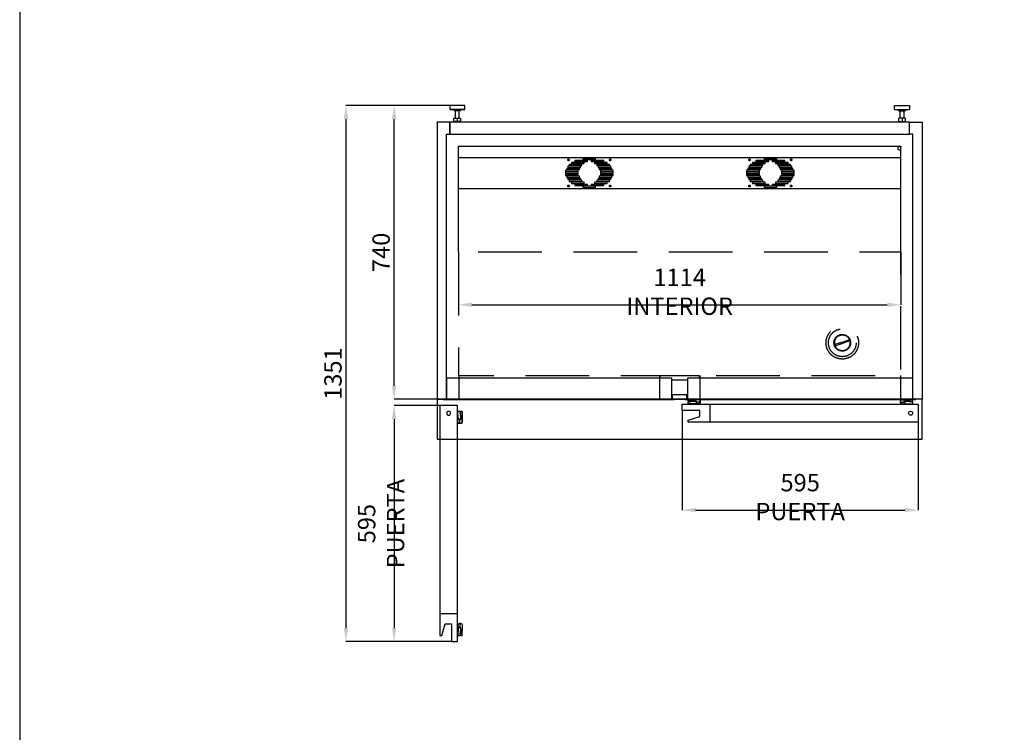
# Model space of a CAD drawing. Extents: x -10749 to 9572, y -26130 to 24165.
# Drawn here: x -5548 to -3068, y 13448 to 15244 of the extents above; entities that cross this region are included whole.
import ezdxf

# ---------------------------------------------------------------- set-up
doc = ezdxf.new("R2010")
doc.units = 0
doc.header["$LTSCALE"] = 80
doc.header["$MEASUREMENT"] = 0
doc.header["$PDMODE"] = 3
doc.header["$PDSIZE"] = 5
doc.linetypes.add('DASHED', pattern=[0.75, 0.5, -0.25])
doc.linetypes.add('SLD-Continua', pattern=[0])
doc.layers.get('0').update_dxf_attribs({"color": 255, "linetype": 'CONTINUOUS'})
doc.layers.get('Defpoints').update_dxf_attribs({"linetype": 'CONTINUOUS'})
for name, color, linetype in [('ACOTA', 50, 'CONTINUOUS'), ('FORMATO', 180, 'CONTINUOUS'), ('PLEGADO', 3, 'CONTINUOUS')]:
    doc.layers.add(name, color=color, linetype=linetype)
doc.styles.add('SLDTEXTSTYLE1', font='TXT', dxfattribs={"width": 0.7})
doc.dimstyles.new('SLDDIMSTYLE1', dxfattribs={"dimtxt": 43.661418, "dimasz": 34, "dimexe": 0, "dimexo": 0.0625, "dimgap": 10.915354, "dimtad": 1, "dimdec": 1, "dimrnd": 1e-09, "dimzin": 12, "dimdsep": 46, "dimtxsty": 'SLDTEXTSTYLE1', "dimsah": 1, "dimcen": 0.09, "dimadec": 0, "dimazin": 0, "dimtfac": 1, "dimtdec": 1, "dimtofl": 0, "dimtmove": 0, "dimatfit": 3, "dimfxl": 0, "dimtolj": 1, "dimtzin": 12, "dimarcsym": 0})

# ---------------------------------------------------------------- blocks, each defined once
blk = doc.blocks.new('A$C20939')
at = {"linetype": 'Continuous'}
for p, q in [((0, 42.1), (0, 32.1)), ((38, 42.1), (0, 42.1)), ((0, 32.1), (11, 31.1)), ((38, 32.1), (0, 32.1)), ((11, 31.1), (11, 29.1)), ((27, 31.1), (11, 31.1)), ((27, 29.1), (11, 29.1)), ((14, 29.1), (14, 10.1)), ((24, 10.1), (24, 29.1)), ((27, 31.1), (38, 32.1)), ((27, 29.1), (27, 31.1)), ((38, 32.1), (38, 42.1)), ((10.5, 2.6), (10.5, 9.6)), ((11, 10.1), (19, 10.1)), ((19, 2.1), (11, 2.1)), ((14, 2.1), (14, 0)), ((19, 10.1), (27, 10.1)), ((27, 2.1), (19, 2.1)), ((24, 0), (24, 2.1)), ((27.5, 9.6), (27.5, 2.6))]:
    blk.add_line(p, q, dxfattribs=at)
blk.add_line((19, 10.1), (19, 2.1))
for centre, start, end in [((11, 9.6), 90, 180), ((11, 2.6), 180, 270), ((27, 9.6), 0, 90), ((27, 2.6), 270, 0)]:
    blk.add_arc(centre, 0.5, start, end, dxfattribs=at)
blk = doc.blocks.new('A$C14531')
for p, q in [((32.5, 698), (0, 698)), ((0, 698), (0, 0)), ((32.5, 668), (32.5, 698)), ((23.5, 668), (32.5, 668)), ((23.5, 0), (23.5, 668)), ((0, 0), (23.5, 0))]:
    blk.add_line(p, q)
blk = doc.blocks.new('*D2111')
at = {"layer": 'ACOTA', "color": 0, "lineweight": -2}
for p, q in [((-4489.8, 14271.3), (-4604.7, 14271.3)), ((-4604.7, 14237.3), (-4604.7, 13710.3)), ((-4460.3, 13676.3), (-4604.7, 13676.3))]:
    blk.add_line(p, q, dxfattribs=at)
at = {"layer": 'ACOTA', "color": 0}
for points in [[(-4599, 14237.3), (-4610.3, 14237.3), (-4604.7, 14271.3)], [(-4610.3, 13710.3), (-4599, 13710.3), (-4604.7, 13676.3)]]:
    blk.add_solid(points, dxfattribs=at)
at = {"layer": 'Defpoints', "color": 0}
for p in [(-4489.7, 14271.3), (-4604.7, 13676.3), (-4460.2, 13676.3)]:
    blk.add_point(p, dxfattribs=at)
at = {"layer": 'ACOTA', "color": 0, "insert": (-4637.4, 13973.8), "char_height": 43.661, "attachment_point": 5, "rotation": 90, "style": 'SLDTEXTSTYLE1'}
blk.add_mtext('\\A1;595 PUERTA', dxfattribs=at)
blk = doc.blocks.new('*D2112')
at = {"layer": 'ACOTA', "color": 0, "lineweight": -2}
for p, q in [((-4464.6, 15027.5), (-4725.9, 15027.5)), ((-4725.9, 14993.5), (-4725.9, 13710.3)), ((-4460.3, 13676.3), (-4725.9, 13676.3))]:
    blk.add_line(p, q, dxfattribs=at)
at = {"layer": 'ACOTA', "color": 0}
for points in [[(-4720.2, 14993.5), (-4731.5, 14993.5), (-4725.9, 15027.5)], [(-4731.5, 13710.3), (-4720.2, 13710.3), (-4725.9, 13676.3)]]:
    blk.add_solid(points, dxfattribs=at)
at = {"layer": 'Defpoints', "color": 0}
for p in [(-4464.5, 15027.5), (-4725.9, 13676.3), (-4460.2, 13676.3)]:
    blk.add_point(p, dxfattribs=at)
at = {"layer": 'ACOTA', "color": 0, "insert": (-4758.6, 14351.9), "char_height": 43.66, "attachment_point": 5, "rotation": 90, "style": 'SLDTEXTSTYLE1'}
blk.add_mtext('\\A1;1351', dxfattribs=at)
blk = doc.blocks.new('*D2113')
at = {"layer": 'ACOTA', "color": 0, "lineweight": -2}
for p, q in [((-4464.6, 15027.5), (-4604.7, 15027.5)), ((-4604.7, 14321.4), (-4604.7, 14993.5)), ((-4496.6, 14287.4), (-4604.7, 14287.4))]:
    blk.add_line(p, q, dxfattribs=at)
at = {"layer": 'ACOTA', "color": 0}
for points in [[(-4599, 14993.5), (-4610.3, 14993.5), (-4604.7, 15027.5)], [(-4610.3, 14321.4), (-4599, 14321.4), (-4604.7, 14287.4)]]:
    blk.add_solid(points, dxfattribs=at)
at = {"layer": 'Defpoints', "color": 0}
for p in [(-4604.7, 15027.5), (-4464.5, 15027.5), (-4496.5, 14287.4)]:
    blk.add_point(p, dxfattribs=at)
at = {"layer": 'ACOTA', "color": 0, "insert": (-4637.4, 14657.5), "char_height": 43.66, "attachment_point": 5, "rotation": 90, "style": 'SLDTEXTSTYLE1'}
blk.add_mtext('\\A1;740', dxfattribs=at)
blk = doc.blocks.new('*D2118')
at = {"layer": 'ACOTA', "color": 0, "lineweight": -2}
for p, q in [((-4442.5, 14658), (-4442.5, 14525.4)), ((-3328.5, 14658), (-3328.5, 14525.4)), ((-4408.5, 14525.4), (-3362.5, 14525.4))]:
    blk.add_line(p, q, dxfattribs=at)
at = {"layer": 'ACOTA', "color": 0}
for points in [[(-4408.5, 14531.1), (-4408.5, 14519.8), (-4442.5, 14525.4)], [(-3362.5, 14519.8), (-3362.5, 14531.1), (-3328.5, 14525.4)]]:
    blk.add_solid(points, dxfattribs=at)
at = {"layer": 'Defpoints', "color": 0}
for p in [(-4442.5, 14658.1), (-3328.5, 14658.1), (-3328.5, 14525.4)]:
    blk.add_point(p, dxfattribs=at)
at = {"layer": 'ACOTA', "color": 0, "insert": (-3885.5, 14558.2), "char_height": 43.661, "attachment_point": 5, "style": 'SLDTEXTSTYLE1'}
blk.add_mtext('\\A1;1114 INTERIOR', dxfattribs=at)
blk = doc.blocks.new('A$C25931')
at = {"color": 7, "linetype": 'SLD-Continua'}
for p, q in [((0, 1), (582.2, 1)), ((1, 0), (581.2, 0))]:
    blk.add_line(p, q, dxfattribs=at)
blk.add_lwpolyline([(575.1, 1), (575.1, 53.7), (7.1, 53.7), (7.1, 1)], close=True)
for centre, start, end in [((1, 1), 180, 270), ((581.2, 1), 270, 0)]:
    blk.add_arc(centre, 1, start, end, dxfattribs=at)
blk = doc.blocks.new('A$C21541')
at = {"color": 7, "linetype": 'SLD-Continua', "extrusion": (0, 0, -1)}
for p, q in [((14.4, 54), (14.4, 56)), ((14.8, 54), (14.8, 56.1)), ((15.1, 56.7), (26.3, 56.7)), ((15.1, 56.4), (25.9, 56.4)), ((25, 53), (15.9, 53)), ((20.2, 52.5), (15.9, 52.5)), ((19.7, 51.1), (19.6, 51.1)), ((19.9, 51.3), (20.2, 52.5)), ((20.4, 51.2), (20.7, 52.4)), ((20.8, 52.5), (25, 52.5)), ((25.9, 52.9), (34.5, 52.2)), ((26, 56.3), (26, 54)), ((34.8, 52.5), (26.2, 53.3)), ((26.5, 54), (26.5, 56.3)), ((42.4, 56.2), (26.5, 56.3)), ((35.5, 50.6), (32.9, 45.9)), ((33.4, 45.9), (36, 50.6)), ((34.5, 52.2), (35.5, 50.6)), ((36, 50.6), (34.8, 52.5)), ((44.8, 50.6), (36, 50.6)), ((549.2, 50.6), (558, 50.6)), ((551.6, 56.2), (567.5, 56.3)), ((558, 50.6), (559.2, 52.5)), ((560.6, 45.9), (558, 50.6)), ((559.5, 52.2), (558.5, 50.6)), ((558.5, 50.6), (561.1, 45.9)), ((559.2, 52.5), (567.8, 53.3)), ((568.1, 52.9), (559.5, 52.2)), ((567.5, 54), (567.5, 56.3)), ((578.9, 56.7), (567.7, 56.7)), ((568, 56.3), (568, 54)), ((578.9, 56.4), (568.1, 56.4)), ((569, 53), (578.1, 53)), ((573.2, 52.5), (569, 52.5)), ((573.6, 51.2), (573.4, 52.4)), ((573.8, 52.5), (578.1, 52.5)), ((574.1, 51.3), (573.8, 52.5)), ((574.3, 51.1), (574.4, 51.1)), ((579.2, 54), (579.2, 56.1)), ((579.6, 54), (579.6, 56)), ((23.8, 45.9), (14.6, 45.9)), ((24.2, 46.5), (23.8, 45.9)), ((26.9, 46.5), (24.2, 46.5)), ((27.3, 45.9), (26.9, 46.5)), ((33.2, 46.5), (26.9, 46.5)), ((32.9, 45.9), (27.3, 45.9)), ((42.5, 45.9), (33.4, 45.9)), ((551.5, 45.9), (560.6, 45.9)), ((560.8, 46.5), (567.1, 46.5)), ((561.1, 45.9), (566.7, 45.9)), ((566.7, 45.9), (567.1, 46.5)), ((567.1, 46.5), (569.8, 46.5)), ((569.8, 46.5), (570.2, 45.9)), ((570.2, 45.9), (579.4, 45.9))]:
    blk.add_line(p, q, dxfattribs=at)
at = {"color": 7, "extrusion": (0, 0, -1)}
for p, q in [((0, 45), (0, 0)), ((595, 45), (0, 45)), ((525, 45), (525, 0)), ((550, 14), (550, 29.5)), ((550, 29.5), (595, 29.5)), ((595, 29.5), (595, 45)), ((0, 0), (579.6, 0)), ((579.6, 4.9), (550, 14)), ((579.6, 0), (579.6, 4.9))]:
    blk.add_line(p, q, dxfattribs=at)
blk.add_circle((-19.3, 22.5), 5, dxfattribs=at)
at = {"color": 7, "linetype": 'SLD-Continua', "extrusion": (0, 0, -1)}
for centre, radius, start, end in [((-30.6, 48.2), 17, 349.17, 7.9367), ((-15, 50.4), 1.29, 8.2363, 88.6021), ((-22.2, 48.9), 8.22, 338.2931, 10.0246), ((-15, 50.3), 0.862, 1.3405, 87.9398), ((-15.1, 56), 0.7, 0, 90), ((-15.9, 54), 1.5, 270, 0), ((-15.1, 56.1), 0.25, 0, 90), ((-15.9, 54), 1.05, 270, 0), ((-15.1, 32.1), 19.5, 89.6307, 103.4643), ((-15.1, 32.1), 19.1, 89.6323, 103.3922), ((-19.7, 51.4), 0.7, 193.6875, 285.8116), ((-19.7, 51.4), 0.25, 193.625, 285.8185), ((-20.8, 52.3), 0.2, 19.6997, 90), ((-25, 54), 1.05, 180, 270), ((-25, 54), 1.5, 229.9898, 270), ((-25, 54), 1.5, 180, 211.5134), ((-32.7, -141.2), 198, 88.1338, 92.8531), ((-42.2, 53.6), 2.55, 95.2961, 168.3496), ((-42.2, 53.6), 3, 97.3921, 167.7773), ((-33.9, 51.9), 11, 168.3496, 210.2684), ((-33.6, 51.3), 11.9, 165.5229, 209.0541), ((-560.4, 51.3), 11.9, 330.9459, 14.4771), ((-560.1, 51.9), 11, 329.7316, 11.6504), ((-551.8, 53.6), 3, 12.2227, 82.6079), ((-551.8, 53.6), 2.55, 11.6504, 84.7039), ((-561.3, -141.2), 198, 87.1469, 91.8662), ((-569, 54), 1.5, 328.4866, 0), ((-569, 54), 1.05, 270, 0), ((-569, 54), 1.5, 270, 310.0102), ((-573.2, 52.3), 0.2, 90, 160.3003), ((-574.3, 51.4), 0.7, 254.1884, 346.3125), ((-574.3, 51.4), 0.25, 254.1815, 346.375), ((-578.9, 32.1), 19.5, 76.5357, 90.3693), ((-578.9, 32.1), 19.1, 76.6078, 90.3677), ((-578.1, 54), 1.5, 180, 270), ((-578.1, 54), 1.05, 180, 270), ((-578.9, 56), 0.7, 90, 180), ((-578.9, 56.1), 0.25, 90, 180), ((-579, 50.4), 1.29, 91.3979, 171.7637), ((-579, 50.3), 0.862, 92.0602, 178.6595), ((-571.8, 48.9), 8.22, 169.9754, 201.7069), ((-563.4, 48.2), 17, 172.0633, 190.83), ((-42.5, 46.9), 1, 213.0664, 270), ((-43.1, 46), 1, 208.1841, 270), ((-550.9, 46), 1, 270, 331.8159), ((-551.5, 46.9), 1, 270, 326.9336)]:
    blk.add_arc(centre, radius, start, end, dxfattribs=at)
blk = doc.blocks.new('A$C9094')
at = {"layer": 'PLEGADO', "linetype": 'DASHED', "ltscale": 4}
for p, q in [((0, 311), (0, 578)), ((0, 578), (1114, 578)), ((1114, 311), (1114, 578)), ((960.7, 82), (947.2, 77.2)), ((961.7, 79.2), (948.2, 74.4)), ((960.7, 82), (971.4, 85.9)), ((960.7, 82), (961.7, 79.2)), ((961.7, 79.2), (972.4, 83.1)), ((971.4, 85.9), (984.9, 90.7)), ((971.4, 85.9), (972.4, 83.1)), ((972.4, 83.1), (985.9, 87.9))]:
    blk.add_line(p, q, dxfattribs=at)
at = {"layer": 'PLEGADO', "linetype": 'DASHED', "ltscale": 4, "flags": 128}
blk.add_lwpolyline([(0, 311), (0, 0), (1114, 0), (1114, 311)], close=True, dxfattribs=at)
at = {"layer": 'PLEGADO', "linetype": 'DASHED', "ltscale": 4}
for radius in [41, 35, 21, 20]:
    blk.add_circle((966.6, 82.5), radius, dxfattribs=at)
for start, end in [(24.0778, 195.4754), (204.0778, 15.4754)]:
    blk.add_arc((966.6, 82.5), 20, start, end, dxfattribs=at)
blk = doc.blocks.new('A$C26711')
at = {"linetype": 'Continuous'}
for p, q in [((0, 107.5), (1114, 107.5)), ((1114, 106), (1110, 106)), ((1114, 107.5), (1114, 107)), ((1114, 107), (1114, 107)), ((1114, 107), (1114, 106)), ((0, 79.1), (1114, 79.1)), ((345.5, 76.9), (313.5, 76.9)), ((313.5, 76.9), (313.5, 73.7)), ((345.5, 73.7), (345.5, 76.9)), ((801.5, 76.9), (769.5, 76.9)), ((769.5, 76.9), (769.5, 73.7)), ((801.5, 73.7), (801.5, 76.9)), ((1110, 98), (1114, 98)), ((304.7, 51.7), (272.7, 51.7)), ((272.7, 51.7), (272.7, 48.6)), ((307.6, 56.8), (275.6, 56.8)), ((275.6, 56.8), (275.6, 53.6)), ((275.6, 53.6), (307.6, 53.6)), ((310.6, 61.8), (278.6, 61.8)), ((278.6, 61.8), (278.6, 58.6)), ((278.6, 58.6), (310.6, 58.6)), ((316.4, 66.8), (284.4, 66.8)), ((284.4, 66.8), (284.4, 63.7)), ((284.4, 63.7), (316.4, 63.7)), ((325.2, 71.9), (293.2, 71.9)), ((293.2, 71.9), (293.2, 68.7)), ((293.2, 68.7), (325.2, 68.7)), ((304.7, 48.6), (304.7, 51.7)), ((307.6, 53.6), (307.6, 56.8)), ((310.6, 58.6), (310.6, 61.8)), ((313.5, 73.7), (345.5, 73.7)), ((316.4, 63.7), (316.4, 66.8)), ((325.2, 68.7), (325.2, 71.9)), ((365.8, 71.9), (333.8, 71.9)), ((333.8, 71.9), (333.8, 68.7)), ((333.8, 68.7), (365.8, 68.7)), ((374.6, 66.8), (342.6, 66.8)), ((342.6, 66.8), (342.6, 63.7)), ((342.6, 63.7), (374.6, 63.7)), ((348.4, 61.8), (348.4, 58.6)), ((380.4, 61.8), (348.4, 61.8)), ((348.4, 58.6), (380.4, 58.6)), ((351.4, 56.8), (351.4, 53.6)), ((383.4, 56.8), (351.4, 56.8)), ((351.4, 53.6), (383.4, 53.6)), ((354.3, 51.7), (354.3, 48.6)), ((386.3, 51.7), (354.3, 51.7)), ((365.8, 68.7), (365.8, 71.9)), ((374.6, 63.7), (374.6, 66.8)), ((380.4, 58.6), (380.4, 61.8)), ((383.4, 53.6), (383.4, 56.8)), ((386.3, 48.6), (386.3, 51.7)), ((760.7, 51.7), (728.7, 51.7)), ((728.7, 51.7), (728.7, 48.6)), ((763.6, 56.8), (731.6, 56.8)), ((731.6, 56.8), (731.6, 53.6)), ((731.6, 53.6), (763.6, 53.6)), ((766.6, 61.8), (734.6, 61.8)), ((734.6, 61.8), (734.6, 58.6)), ((734.6, 58.6), (766.6, 58.6)), ((772.4, 66.8), (740.4, 66.8)), ((740.4, 66.8), (740.4, 63.7)), ((740.4, 63.7), (772.4, 63.7)), ((781.2, 71.9), (749.2, 71.9)), ((749.2, 71.9), (749.2, 68.7)), ((749.2, 68.7), (781.2, 68.7)), ((760.7, 48.6), (760.7, 51.7)), ((763.6, 53.6), (763.6, 56.8)), ((766.6, 58.6), (766.6, 61.8)), ((769.5, 73.7), (801.5, 73.7)), ((772.4, 63.7), (772.4, 66.8)), ((781.2, 68.7), (781.2, 71.9)), ((821.8, 71.9), (789.8, 71.9)), ((789.8, 71.9), (789.8, 68.7)), ((789.8, 68.7), (821.8, 68.7)), ((830.6, 66.8), (798.6, 66.8)), ((798.6, 66.8), (798.6, 63.7)), ((798.6, 63.7), (830.6, 63.7)), ((804.4, 61.8), (804.4, 58.6)), ((836.4, 61.8), (804.4, 61.8)), ((804.4, 58.6), (836.4, 58.6)), ((807.4, 56.8), (807.4, 53.6)), ((839.4, 56.8), (807.4, 56.8)), ((807.4, 53.6), (839.4, 53.6)), ((810.3, 51.7), (810.3, 48.6)), ((842.3, 51.7), (810.3, 51.7)), ((821.8, 68.7), (821.8, 71.9)), ((830.6, 63.7), (830.6, 66.8)), ((836.4, 58.6), (836.4, 61.8)), ((839.4, 53.6), (839.4, 56.8)), ((842.3, 48.6), (842.3, 51.7)), ((301.7, 46.7), (269.7, 46.7)), ((269.7, 46.7), (269.7, 43.5)), ((269.7, 43.5), (301.7, 43.5)), ((301.7, 41.7), (269.7, 41.7)), ((269.7, 41.7), (269.7, 38.5)), ((269.7, 38.5), (301.7, 38.5)), ((301.7, 36.6), (269.7, 36.6)), ((269.7, 36.6), (269.7, 33.5)), ((269.7, 33.5), (301.7, 33.5)), ((272.7, 48.6), (304.7, 48.6)), ((304.7, 31.6), (272.7, 31.6)), ((272.7, 31.6), (272.7, 28.4)), ((272.7, 28.4), (304.7, 28.4)), ((307.6, 26.5), (275.6, 26.5)), ((275.6, 26.5), (275.6, 23.4)), ((301.7, 43.5), (301.7, 46.7)), ((301.7, 38.5), (301.7, 41.7)), ((301.7, 33.5), (301.7, 36.6)), ((304.7, 28.4), (304.7, 31.6)), ((307.6, 23.4), (307.6, 26.5)), ((351.4, 26.5), (351.4, 23.4)), ((383.4, 26.5), (351.4, 26.5)), ((354.3, 48.6), (386.3, 48.6)), ((354.3, 31.6), (354.3, 28.4)), ((386.3, 31.6), (354.3, 31.6)), ((354.3, 28.4), (386.3, 28.4)), ((357.3, 46.7), (357.3, 43.5)), ((389.3, 46.7), (357.3, 46.7)), ((357.3, 43.5), (389.3, 43.5)), ((389.3, 41.7), (357.3, 41.7)), ((357.3, 41.7), (357.3, 38.5)), ((357.3, 38.5), (389.3, 38.5)), ((357.3, 36.6), (357.3, 33.5)), ((389.3, 36.6), (357.3, 36.6)), ((357.3, 33.5), (389.3, 33.5)), ((383.4, 23.4), (383.4, 26.5)), ((386.3, 28.4), (386.3, 31.6)), ((389.3, 43.5), (389.3, 46.7)), ((389.3, 38.5), (389.3, 41.7)), ((389.3, 33.5), (389.3, 36.6)), ((757.7, 46.7), (725.7, 46.7)), ((725.7, 46.7), (725.7, 43.5)), ((725.7, 43.5), (757.7, 43.5)), ((757.7, 41.7), (725.7, 41.7)), ((725.7, 41.7), (725.7, 38.5)), ((725.7, 38.5), (757.7, 38.5)), ((757.7, 36.6), (725.7, 36.6)), ((725.7, 36.6), (725.7, 33.5)), ((725.7, 33.5), (757.7, 33.5)), ((728.7, 48.6), (760.7, 48.6)), ((760.7, 31.6), (728.7, 31.6)), ((728.7, 31.6), (728.7, 28.4)), ((728.7, 28.4), (760.7, 28.4)), ((763.6, 26.5), (731.6, 26.5)), ((731.6, 26.5), (731.6, 23.4)), ((757.7, 43.5), (757.7, 46.7)), ((757.7, 38.5), (757.7, 41.7)), ((757.7, 33.5), (757.7, 36.6)), ((760.7, 28.4), (760.7, 31.6)), ((763.6, 23.4), (763.6, 26.5)), ((807.4, 26.5), (807.4, 23.4)), ((839.4, 26.5), (807.4, 26.5)), ((810.3, 48.6), (842.3, 48.6)), ((810.3, 31.6), (810.3, 28.4)), ((842.3, 31.6), (810.3, 31.6)), ((810.3, 28.4), (842.3, 28.4)), ((813.3, 46.7), (813.3, 43.5)), ((845.3, 46.7), (813.3, 46.7)), ((813.3, 43.5), (845.3, 43.5)), ((845.3, 41.7), (813.3, 41.7)), ((813.3, 41.7), (813.3, 38.5)), ((813.3, 38.5), (845.3, 38.5)), ((813.3, 36.6), (813.3, 33.5)), ((845.3, 36.6), (813.3, 36.6)), ((813.3, 33.5), (845.3, 33.5)), ((839.4, 23.4), (839.4, 26.5)), ((842.3, 28.4), (842.3, 31.6)), ((845.3, 43.5), (845.3, 46.7)), ((845.3, 38.5), (845.3, 41.7)), ((845.3, 33.5), (845.3, 36.6)), ((1114, 0), (0, 0)), ((275.6, 23.4), (307.6, 23.4)), ((310.6, 21.5), (278.6, 21.5)), ((278.6, 21.5), (278.6, 18.4)), ((278.6, 18.4), (310.6, 18.4)), ((284.4, 16.5), (284.4, 13.3)), ((316.4, 16.5), (284.4, 16.5)), ((284.4, 13.3), (316.4, 13.3)), ((293.2, 11.4), (293.2, 8.3)), ((325.2, 11.4), (293.2, 11.4)), ((293.2, 8.3), (325.2, 8.3)), ((310.6, 18.4), (310.6, 21.5)), ((313.5, 6.4), (313.5, 3.3)), ((345.5, 6.4), (313.5, 6.4)), ((313.5, 3.3), (345.5, 3.3)), ((316.4, 13.3), (316.4, 16.5)), ((325.2, 8.3), (325.2, 11.4)), ((365.8, 11.4), (333.8, 11.4)), ((333.8, 11.4), (333.8, 8.3)), ((333.8, 8.3), (365.8, 8.3)), ((374.6, 16.5), (342.6, 16.5)), ((342.6, 16.5), (342.6, 13.3)), ((342.6, 13.3), (374.6, 13.3)), ((345.5, 3.3), (345.5, 6.4)), ((348.4, 21.5), (348.4, 18.4)), ((380.4, 21.5), (348.4, 21.5)), ((348.4, 18.4), (380.4, 18.4)), ((351.4, 23.4), (383.4, 23.4)), ((365.8, 8.3), (365.8, 11.4)), ((374.6, 13.3), (374.6, 16.5)), ((380.4, 18.4), (380.4, 21.5)), ((731.6, 23.4), (763.6, 23.4)), ((766.6, 21.5), (734.6, 21.5)), ((734.6, 21.5), (734.6, 18.4)), ((734.6, 18.4), (766.6, 18.4)), ((740.4, 16.5), (740.4, 13.3)), ((772.4, 16.5), (740.4, 16.5)), ((740.4, 13.3), (772.4, 13.3)), ((749.2, 11.4), (749.2, 8.3)), ((781.2, 11.4), (749.2, 11.4)), ((749.2, 8.3), (781.2, 8.3)), ((766.6, 18.4), (766.6, 21.5)), ((769.5, 6.4), (769.5, 3.3)), ((801.5, 6.4), (769.5, 6.4)), ((769.5, 3.3), (801.5, 3.3)), ((772.4, 13.3), (772.4, 16.5)), ((781.2, 8.3), (781.2, 11.4)), ((821.8, 11.4), (789.8, 11.4)), ((789.8, 11.4), (789.8, 8.3)), ((789.8, 8.3), (821.8, 8.3)), ((830.6, 16.5), (798.6, 16.5)), ((798.6, 16.5), (798.6, 13.3)), ((798.6, 13.3), (830.6, 13.3)), ((801.5, 3.3), (801.5, 6.4)), ((804.4, 21.5), (804.4, 18.4)), ((836.4, 21.5), (804.4, 21.5)), ((804.4, 18.4), (836.4, 18.4)), ((807.4, 23.4), (839.4, 23.4)), ((821.8, 8.3), (821.8, 11.4)), ((830.6, 13.3), (830.6, 16.5)), ((836.4, 18.4), (836.4, 21.5))]:
    blk.add_line(p, q, dxfattribs=at)
for p, q in [((0, 0), (0, 107.5)), ((1114, 0), (1114, 98))]:
    blk.add_line(p, q)
at = {"linetype": 'Continuous', "flags": 128}
for points in [[(279.5, 73.1), (279.3, 73.7), (278.8, 74.2), (278, 74.6), (277, 74.7), (276, 74.6), (275.2, 74.2), (274.7, 73.7), (274.5, 73.1), (274.7, 72.5), (275.2, 72), (276, 71.7), (277, 71.5), (278, 71.7), (278.8, 72), (279.3, 72.5), (279.5, 73.1)], [(379.5, 73.1), (379.7, 72.5), (380.2, 72), (381, 71.7), (382, 71.5), (383, 71.7), (383.8, 72), (384.3, 72.5), (384.5, 73.1), (384.3, 73.7), (383.8, 74.2), (383, 74.6), (382, 74.7), (381, 74.6), (380.2, 74.2), (379.7, 73.7), (379.5, 73.1)], [(735.5, 73.1), (735.3, 73.7), (734.8, 74.2), (734, 74.6), (733, 74.7), (732, 74.6), (731.2, 74.2), (730.7, 73.7), (730.5, 73.1), (730.7, 72.5), (731.2, 72), (732, 71.7), (733, 71.5), (734, 71.7), (734.8, 72), (735.3, 72.5), (735.5, 73.1)], [(835.5, 73.1), (835.7, 72.5), (836.2, 72), (837, 71.7), (838, 71.5), (839, 71.7), (839.8, 72), (840.3, 72.5), (840.5, 73.1), (840.3, 73.7), (839.8, 74.2), (839, 74.6), (838, 74.7), (837, 74.6), (836.2, 74.2), (835.7, 73.7), (835.5, 73.1)], [(274.5, 7), (274.7, 6.4), (275.2, 5.9), (276, 5.6), (277, 5.5), (278, 5.6), (278.8, 5.9), (279.3, 6.4), (279.5, 7), (279.3, 7.6), (278.8, 8.2), (278, 8.5), (277, 8.6), (276, 8.5), (275.2, 8.2), (274.7, 7.6), (274.5, 7)], [(384.5, 7), (384.3, 7.6), (383.8, 8.2), (383, 8.5), (382, 8.6), (381, 8.5), (380.2, 8.2), (379.7, 7.6), (379.5, 7), (379.7, 6.4), (380.2, 5.9), (381, 5.6), (382, 5.5), (383, 5.6), (383.8, 5.9), (384.3, 6.4), (384.5, 7)], [(730.5, 7), (730.7, 6.4), (731.2, 5.9), (732, 5.6), (733, 5.5), (734, 5.6), (734.8, 5.9), (735.3, 6.4), (735.5, 7), (735.3, 7.6), (734.8, 8.2), (734, 8.5), (733, 8.6), (732, 8.5), (731.2, 8.2), (730.7, 7.6), (730.5, 7)], [(840.5, 7), (840.3, 7.6), (839.8, 8.2), (839, 8.5), (838, 8.6), (837, 8.5), (836.2, 8.2), (835.7, 7.6), (835.5, 7), (835.7, 6.4), (836.2, 5.9), (837, 5.6), (838, 5.5), (839, 5.6), (839.8, 5.9), (840.3, 6.4), (840.5, 7)]]:
    blk.add_lwpolyline(points, dxfattribs=at)
at = {"linetype": 'Continuous'}
blk.add_arc((1110, 102), 4, 90, 270, dxfattribs=at)
blk = doc.blocks.new('*D2138')
at = {"layer": 'ACOTA', "color": 0, "lineweight": -2}
for p, q in [((-3879.5, 14259), (-3879.5, 14007.9)), ((-3284.5, 14229.5), (-3284.5, 14007.9)), ((-3845.5, 14007.9), (-3318.5, 14007.9))]:
    blk.add_line(p, q, dxfattribs=at)
at = {"layer": 'ACOTA', "color": 0}
for points in [[(-3845.5, 14013.6), (-3845.5, 14002.3), (-3879.5, 14007.9)], [(-3318.5, 14002.3), (-3318.5, 14013.6), (-3284.5, 14007.9)]]:
    blk.add_solid(points, dxfattribs=at)
at = {"layer": 'Defpoints', "color": 0}
for p in [(-3879.5, 14259.1), (-3284.5, 14229.6), (-3284.5, 14007.9)]:
    blk.add_point(p, dxfattribs=at)
at = {"layer": 'ACOTA', "color": 0, "insert": (-3582, 14040.7), "char_height": 43.661, "attachment_point": 5, "style": 'SLDTEXTSTYLE1'}
blk.add_mtext('\\A1;595 PUERTA', dxfattribs=at)

msp = doc.modelspace()

# ---------------------------------------------------------------- linework, layer by layer
for p, q in [((-4464.07, 14955.4), (-4464.07, 14985.4)), ((-3935.03, 14347.11), (-3836.03, 14347.11)), ((-3935.03, 14347.11), (-3935.03, 14340.11)), ((-3905.08, 14336.11), (-3866.01, 14336.11)), ((-3836.03, 14347.11), (-3836.03, 14340.11))]:
    msp.add_line(p, q)
for points in [[(-4464.07, 14985.4), (-4464.07, 14955.4), (-3307.02, 14955.4), (-3307.02, 14985.4)], [(-4496.6, 14287.41), (-4496.6, 14186.44), (-3274.51, 14186.44), (-3274.51, 14287.41)], [(-3904.08, 14298.43), (-3904.08, 14287.41), (-3867.03, 14287.41), (-3867.03, 14298.43)]]:
    msp.add_lwpolyline(points, close=True)
at = {"layer": 'FORMATO'}
msp.add_lwpolyline([(-5547.59, 9915.74), (-709.19, 9915.74), (-709.19, 16858.84), (-5547.59, 16858.84)], close=True, dxfattribs=at)
at = {"layer": 'PLEGADO', "linetype": 'DASHED', "ltscale": 4}
for p, q in [((-4441.54, 14347.11), (-4441.54, 14287.41)), ((-3936.54, 14347.11), (-3936.54, 14287.41)), ((-3834.54, 14347.11), (-3834.54, 14287.41)), ((-3329.54, 14347.11), (-3329.54, 14287.41))]:
    msp.add_line(p, q, dxfattribs=at)

# ---------------------------------------------------------------- block references
for name, p in [('A$C20939', (-4464.54, 14985.4)), ('A$C14531', (-4496.54, 14287.41)), ('A$C9094', (-4442.54, 14347.11)), ('A$C26711', (-4442.54, 14817.59)), ('A$C25931', (-4480.14, 14286.41)), ('A$C25931', (-3873.08, 14286.41))]:
    msp.add_blockref(name, p)
at = {"xscale": -1}
for name, p in [('A$C20939', (-3306.54, 14985.4)), ('A$C14531', (-3274.54, 14287.41)), ('A$C21541', (-3284.54, 14229.57))]:
    msp.add_blockref(name, p, dxfattribs=at)
at = {"rotation": 270}
msp.add_blockref('A$C21541', (-4489.75, 14271.35), dxfattribs=at)

# ---------------------------------------------------------------- dimensions: what is measured, and where the dimension line sits
at = {"layer": 'ACOTA'}
for base, p1, p2, picture, middle in [((-4725.87, 13676.35), (-4464.54, 15027.52), (-4460.25, 13676.35), '*D2112', (-4758.62, 14351.93)), ((-4604.68, 15027.52), (-4496.54, 14287.41), (-4464.54, 15027.52), '*D2113', (-4637.42, 14657.46))]:
    dim = msp.add_linear_dim(base=base, p1=p1, p2=p2, angle=90, dimstyle='SLDDIMSTYLE1', override={"dimdec": 0}, dxfattribs=at)
    dim.commit()
    dim.dimension.update_dxf_attribs({"geometry": picture, "text_midpoint": middle})
for base, p1, p2, text, picture, middle in [((-3328.51, 14525.45), (-4442.54, 14658.1), (-3328.51, 14658.1), '<> INTERIOR', '*D2118', (-3885.53, 14558.19)), ((-3284.54, 14007.94), (-3879.54, 14259.07), (-3284.54, 14229.57), '<> PUERTA', '*D2138', (-3582.04, 14040.68))]:
    dim = msp.add_linear_dim(base=base, p1=p1, p2=p2, text=text, dimstyle='SLDDIMSTYLE1', override={"dimdec": 0}, dxfattribs=at)
    dim.commit()
    dim.dimension.update_dxf_attribs({"geometry": picture, "text_midpoint": middle})
dim = msp.add_linear_dim(base=(-4604.68, 13676.35), p1=(-4489.75, 14271.35), p2=(-4460.25, 13676.35), angle=90, text='<> PUERTA', dimstyle='SLDDIMSTYLE1', override={"dimdec": 0}, dxfattribs=at)
dim.commit()
dim.dimension.update_dxf_attribs({"geometry": '*D2111', "text_midpoint": (-4637.42, 13973.85)})

doc.saveas('drawing.dxf')
